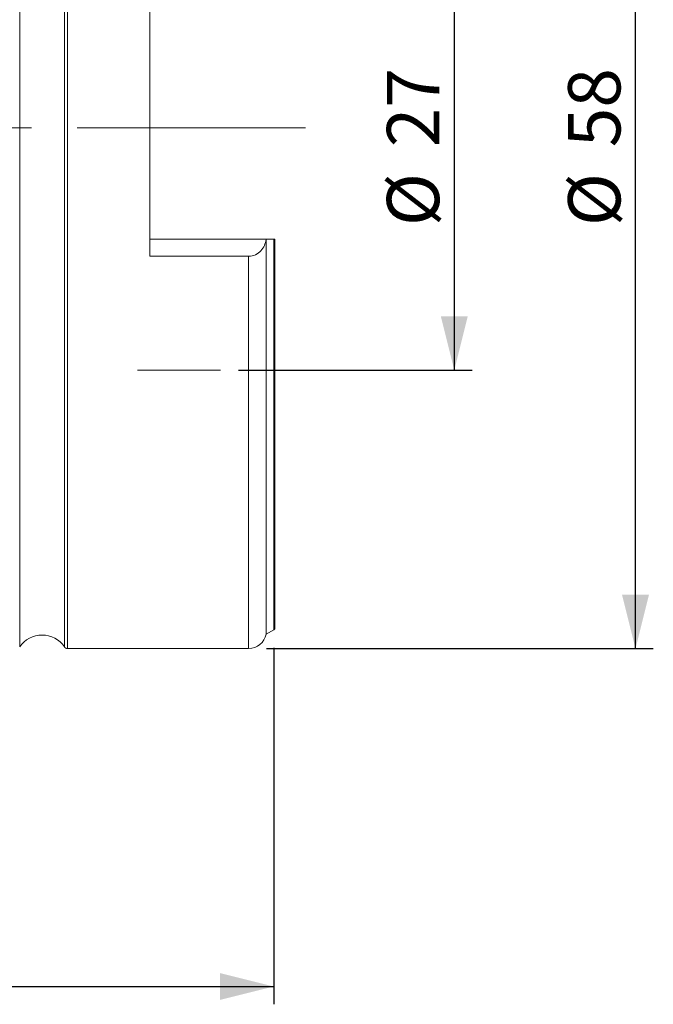
# Model space of a CAD drawing. Units: millimetres. Extents: x 5 to 292, y 5 to 205.
# Drawn here: x 91 to 126, y 95 to 150 of the extents above; entities that cross this region are included whole.
import ezdxf

# ---------------------------------------------------------------- set-up
doc = ezdxf.new("R2010")
doc.units = ezdxf.units.MM
doc.linetypes.add('CENTERX2', pattern=[20.32, 12.7, -2.54, 2.54, -2.54])
doc.layers.add('FORMAT', color=7, linetype='Continuous')
doc.styles.add('SLDTEXTSTYLE1', font='TXT', dxfattribs={"width": 0.75})
doc.dimstyles.new('SLDDIMSTYLE0', dxfattribs={"dimtxt": 2.910417, "dimasz": 3, "dimexe": 0, "dimexo": 0.0625, "dimgap": 0.727604, "dimtad": 1, "dimdec": 1, "dimrnd": 1e-09, "dimzin": 12, "dimdsep": 46, "dimtxsty": 'SLDTEXTSTYLE1', "dimsah": 1, "dimcen": 0.09, "dimadec": 0, "dimazin": 3, "dimtfac": 1, "dimtdec": 1, "dimtofl": 0, "dimtmove": 0, "dimatfit": 3, "dimfxl": 1, "dimfrac": 2, "dimtolj": 1, "dimtzin": 12, "dimarcsym": 0})
doc.dimstyles.new('SLDDIMSTYLE1', dxfattribs={"dimtxt": 2.910417, "dimasz": 3, "dimexe": 0, "dimexo": 0.0625, "dimgap": 0.727604, "dimtad": 1, "dimdec": 0, "dimrnd": 1e-09, "dimzin": 12, "dimdsep": 46, "dimtxsty": 'SLDTEXTSTYLE1', "dimsah": 1, "dimcen": 0.09, "dimadec": 0, "dimazin": 3, "dimtfac": 1, "dimtdec": 1, "dimtofl": 0, "dimtmove": 0, "dimatfit": 3, "dimfxl": 1, "dimfrac": 2, "dimtolj": 1, "dimtzin": 12, "dimarcsym": 0})

# ---------------------------------------------------------------- blocks, each defined once
blk = doc.blocks.new('_D')
at = {"layer": 'FORMAT', "color": 7}
for p, q in [((103.386, 157.484), (116.397, 157.484)), ((115.406, 157.484), (115.406, 130.484)), ((103.386, 130.484), (116.397, 130.484))]:
    blk.add_line(p, q, dxfattribs=at)
for points in [[(115.406, 157.484), (114.656, 154.484), (116.156, 154.484)], [(115.406, 130.484), (116.156, 133.484), (114.656, 133.484)]]:
    blk.add_solid(points, dxfattribs=at)
at = {"layer": 'FORMAT', "color": 7, "char_height": 2.9104, "attachment_point": 1, "rotation": 90, "style": 'SLDTEXTSTYLE1'}
for s, insert in [('27', (111.654, 142.897, 0.1)), ('%%c', (111.654, 138.504, 0.1))]:
    blk.add_mtext(s, dxfattribs=dict(at, insert=insert))
blk = doc.blocks.new('_D_1')
at = {"layer": 'FORMAT', "color": 7}
for p, q in [((104.947, 172.984), (126.483, 172.984)), ((125.492, 114.984), (125.492, 172.984)), ((104.947, 114.984), (126.483, 114.984))]:
    blk.add_line(p, q, dxfattribs=at)
for points in [[(125.492, 172.984), (124.742, 169.984), (126.242, 169.984)], [(125.492, 114.984), (126.242, 117.984), (124.742, 117.984)]]:
    blk.add_solid(points, dxfattribs=at)
at = {"layer": 'FORMAT', "color": 7, "char_height": 2.9104, "attachment_point": 1, "rotation": 90, "style": 'SLDTEXTSTYLE1'}
for s, insert in [('58', (121.741, 142.897, 0.1)), ('%%c', (121.741, 138.504, 0.1))]:
    blk.add_mtext(s, dxfattribs=dict(at, insert=insert))
blk = doc.blocks.new('_D_2')
at = {"layer": 'FORMAT', "color": 7}
for p, q in [((105.356, 115.03), (105.356, 95.173)), ((55.392, 103.33), (55.392, 95.173)), ((55.392, 96.164), (105.356, 96.164))]:
    blk.add_line(p, q, dxfattribs=at)
for points in [[(55.392, 96.164), (58.392, 95.414), (58.392, 96.914)], [(105.356, 96.164), (102.356, 96.914), (102.356, 95.414)]]:
    blk.add_solid(points, dxfattribs=at)
at = {"layer": 'FORMAT', "color": 7, "insert": (77.91, 99.915, 0.1), "char_height": 2.9104, "attachment_point": 1, "style": 'SLDTEXTSTYLE1'}
blk.add_mtext('50', dxfattribs=at)

msp = doc.modelspace()

# ---------------------------------------------------------------- linework, layer by layer
at = {"color": 8, "linetype": 'Continuous', "lineweight": 15}
for p, q in [((91.212, 143.984), (91.212, 172.896)), ((93.7, 143.984), (93.7, 172.896)), ((93.866, 143.984), (93.866, 172.984)), ((91.212, 115.072), (91.212, 143.984)), ((93.7, 115.072), (93.7, 143.984)), ((93.866, 114.984), (93.866, 143.984)), ((105.356, 116.021), (105.356, 137.784)), ((103.956, 114.984), (103.956, 136.827))]:
    msp.add_line(p, q, dxfattribs=at)
at = {"color": 7, "linetype": 'Continuous', "lineweight": 15}
for p, q in [((98.456, 151.141), (98.456, 136.827)), ((98.456, 137.784), (104.978, 137.784)), ((104.935, 115.779), (104.935, 137.755)), ((104.978, 137.784), (105.356, 137.784)), ((105.406, 116.062), (105.406, 137.784)), ((103.956, 136.827), (98.456, 136.827)), ((104.935, 115.779), (105.356, 116.021)), ((93.866, 114.984), (103.956, 114.984))]:
    msp.add_line(p, q, dxfattribs=at)
for centre, radius, start, end in [((92.456, 114.234), 1.5, 33.9745, 146.0255), ((103.956, 115.984), 1, 270, 348.1705), ((105.256, 116.194), 0.2, 299.8562, 318.5904), ((93.866, 115.184), 0.2, 213.9745, 270)]:
    msp.add_arc(centre, radius, start, end, dxfattribs=at)
for points, knots in [([(104.935, 137.755), (104.915, 137.643), (104.882, 137.535), (104.784, 137.326), (104.72, 137.226), (104.556, 137.049), (104.457, 136.971), (104.223, 136.859), (104.091, 136.827), (103.956, 136.827)], [0, 0, 0, 0, 0.25, 0.25, 0.5, 0.5, 0.75, 0.75, 1, 1, 1, 1]), ([(105.356, 137.784), (105.365, 137.784), (105.374, 137.784), (105.391, 137.784), (105.399, 137.784), (105.406, 137.784)], [0, 0, 0, 0, 0.5, 0.5, 1, 1, 1, 1])]:
    msp.add_open_spline(points, degree=3, knots=knots, dxfattribs=at)
msp.add_open_spline([(104.978, 137.784), (104.964, 137.774), (104.949, 137.765), (104.935, 137.755)], degree=3, dxfattribs=at)
at = {"layer": 'FORMAT', "color": 7, "linetype": 'CENTERX2', "lineweight": 0}
msp.add_line((107.117, 143.984), (55.087, 143.984), dxfattribs=at)
at = {"layer": 'FORMAT', "color": 7, "lineweight": 0}
msp.add_line((97.768, 130.484), (102.396, 130.484), dxfattribs=at)

# ---------------------------------------------------------------- dimensions: what is measured, and where the dimension line sits
at = {"layer": 'FORMAT', "color": 7}
for base, p1, p2, picture, middle in [((125.492, 172.984), (103.956, 114.984), (103.956, 172.984), '_D_1', (125.492, 144.031)), ((115.406, 130.484), (102.396, 157.484), (102.396, 130.484), '_D', (115.406, 144.031))]:
    dim = msp.add_linear_dim(base=base, p1=p1, p2=p2, angle=90, text='%%c<>', dimstyle='SLDDIMSTYLE0', dxfattribs=at)
    dim.commit()
    dim.dimension.update_dxf_attribs({"geometry": picture, "text_midpoint": middle, "dimtype": 160})
dim = msp.add_linear_dim(base=(105.356, 96.164), p1=(55.392, 104.321), p2=(105.356, 116.021), dimstyle='SLDDIMSTYLE1', dxfattribs=at)
dim.commit()
dim.dimension.update_dxf_attribs({"geometry": '_D_2', "text_midpoint": (81.241, 96.164), "dimtype": 160})

doc.saveas('drawing.dxf')
